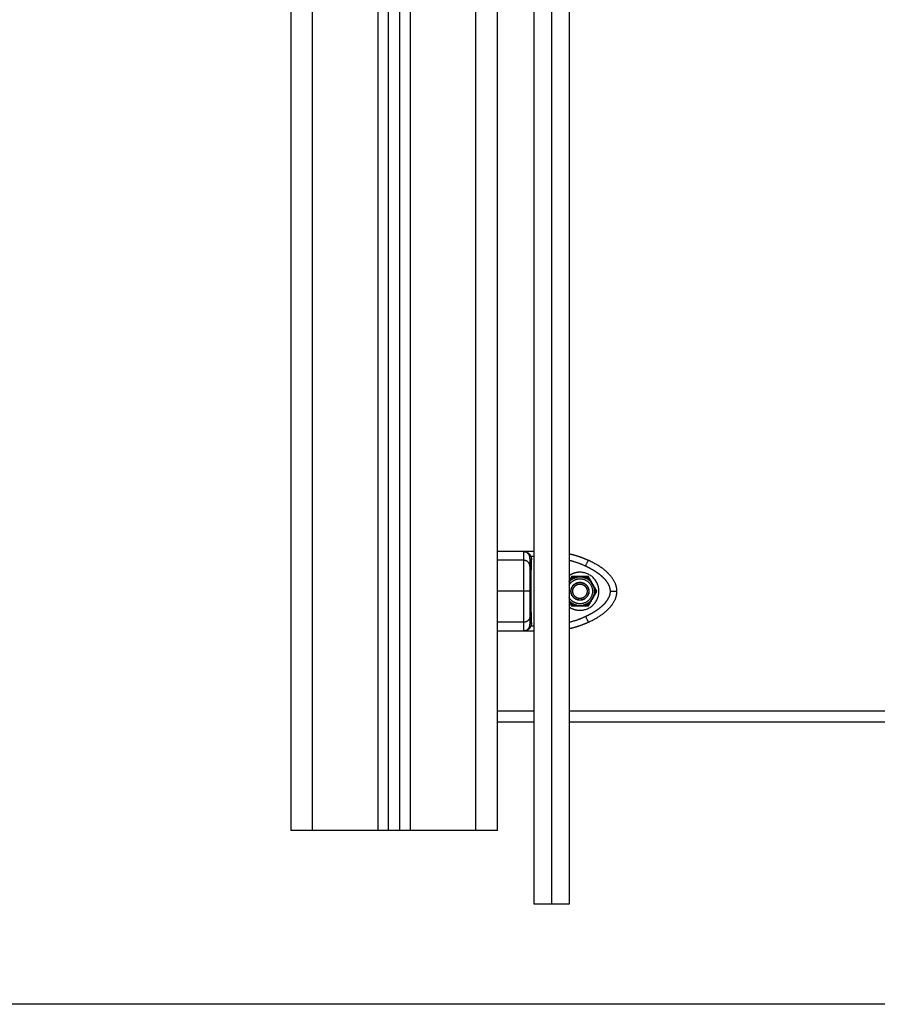
# Model space of a CAD drawing. Units: millimetres. Extents: x -5.7 to 11.4, y -0.5 to 15.
# Drawn here: x 5.3 to 5.6, y 10 to 10.4 of the extents above; entities that cross this region are included whole.
import ezdxf

# ---------------------------------------------------------------- set-up
doc = ezdxf.new("R2010")
doc.units = ezdxf.units.MM
doc.layers.add('Make2D$Visible$Curves', color=7, linetype='Continuous')
doc.layers.add('Make2D$Visible$Tangents', color=8, linetype='Continuous')

# ---------------------------------------------------------------- blocks, each defined once
blk = doc.blocks.new('S041_A')
at = {"layer": 'Make2D$Visible$Curves', "lineweight": -3}
for points, degree in [([(4429.09374, 8379.85662), (4429.09374, 8381.05563), (4429.09374, 8382.25464)], 2), ([(4429.04374, 8379.85662), (4429.04374, 8381.0543), (4429.04374, 8382.25198)], 2), ([(4429.04874, 8382.25225), (4429.04874, 8381.05443), (4429.04874, 8379.85662)], 2), ([(4428.99874, 8382.16647), (4428.99874, 8381.01155), (4428.99874, 8379.85662)], 2), ([(4429.11074, 8379.82263), (4429.11074, 8380.03572), (4429.11074, 8380.24881)], 2), ([(4429.12674, 8380.24881), (4429.12674, 8380.03572), (4429.12674, 8379.82263)], 2), ([(4429.10574, 8379.98487), (4429.09974, 8379.98487), (4429.09374, 8379.98487)], 2), ([(4429.11074, 8379.98487), (4429.10824, 8379.98487), (4429.10574, 8379.98487)], 2), ([(4429.11074, 8379.98257), (4429.10998, 8379.98257), (4429.10921, 8379.98257)], 2), ([(4429.10921, 8379.98257), (4429.10937, 8379.98207), (4429.10944, 8379.98158), (4429.10943, 8379.9811)], 3), ([(4429.12784, 8379.97337), (4429.12729, 8379.97242), (4429.12674, 8379.97146)], 2), ([(4429.12765, 8379.97253), (4429.12735, 8379.97202), (4429.12704, 8379.97149), (4429.12674, 8379.97096)], 3), ([(4429.13564, 8379.97337), (4429.13174, 8379.97337), (4429.12784, 8379.97337)], 2), ([(4429.13297, 8379.97312), (4429.13174, 8379.97312), (4429.13051, 8379.97312)], 2), ([(4429.13953, 8379.96662), (4429.13758, 8379.97), (4429.13564, 8379.97337)], 2), ([(4429.13675, 8379.97094), (4429.13644, 8379.97147), (4429.13613, 8379.97201), (4429.13583, 8379.97253)], 3), ([(4429.13798, 8379.96881), (4429.13737, 8379.96987), (4429.13675, 8379.97094)], 2), ([(4429.14763, 8379.97102), (4429.14763, 8379.97102), (4429.14763, 8379.97101), (4429.14763, 8379.97101)], 3), ([(4429.13564, 8379.95987), (4429.13758, 8379.96325), (4429.13953, 8379.96662)], 2), ([(4429.1389, 8379.96721), (4429.1386, 8379.96774), (4429.13829, 8379.96827), (4429.13798, 8379.96881)], 3), ([(4429.13798, 8379.96444), (4429.13829, 8379.96497), (4429.1386, 8379.96551), (4429.1389, 8379.96603)], 3), ([(4429.12674, 8379.96228), (4429.12704, 8379.96175), (4429.12735, 8379.96123), (4429.12765, 8379.96071)], 3), ([(4429.12674, 8379.96178), (4429.12729, 8379.96083), (4429.12784, 8379.95987)], 2), ([(4429.13583, 8379.96071), (4429.13613, 8379.96124), (4429.13644, 8379.96177), (4429.13675, 8379.96231)], 3), ([(4429.13675, 8379.96231), (4429.13737, 8379.96337), (4429.13798, 8379.96444)], 2), ([(4429.12784, 8379.95987), (4429.13174, 8379.95987), (4429.13564, 8379.95987)], 2), ([(4429.13051, 8379.96012), (4429.13174, 8379.96012), (4429.13297, 8379.96012)], 2), ([(4429.09374, 8379.94837), (4429.09974, 8379.94837), (4429.10574, 8379.94837)], 2), ([(4429.1058, 8379.94837), (4429.10827, 8379.94837), (4429.11074, 8379.94837)], 2), ([(4429.10943, 8379.95215), (4429.10944, 8379.95167), (4429.10937, 8379.95118), (4429.10921, 8379.95068)], 3), ([(4429.10921, 8379.95068), (4429.10998, 8379.95068), (4429.11074, 8379.95068)], 2), ([(4429.09374, 8379.90662), (4429.10224, 8379.90662), (4429.11074, 8379.90662)], 2), ([(4429.12674, 8379.90662), (4429.24374, 8379.90662), (4429.36074, 8379.90662)], 2), ([(4429.03874, 8379.85662), (4429.02374, 8379.85662), (4429.00874, 8379.85662)], 2), ([(4429.04874, 8379.85662), (4429.04624, 8379.85662), (4429.04374, 8379.85662)], 2), ([(4429.08374, 8379.85662), (4429.06874, 8379.85662), (4429.05374, 8379.85662)], 2)]:
    blk.add_open_spline(points, degree=degree, dxfattribs=at)
for points, weights, degree in [([(4429.10824, 8379.98353), (4429.10735, 8379.98487), (4429.10574, 8379.98487)], [1, 0.881181644333, 1], 2), ([(4429.1088, 8379.98338), (4429.10837, 8379.98333), (4429.10824, 8379.98353)], [1, 0.950188298334, 1], 2), ([(4429.10921, 8379.98257), (4429.10867, 8379.98258), (4429.10859, 8379.9828)], [1, 0.93343820866, 1], 2), ([(4429.12674, 8379.9839), (4429.1298, 8379.98323), (4429.13277, 8379.98222), (4429.13559, 8379.9809)], [0.988022757106, 0.987884713754, 0.991877128052, 1], 3), ([(4429.14874, 8379.96662), (4429.14874, 8379.97143), (4429.14488, 8379.97654), (4429.13559, 8379.9809)], [1, 0.820518360114, 0.689357208812, 0.606516546095], 3), ([(4429.12674, 8379.97095), (4429.12825, 8379.9727), (4429.13051, 8379.97312)], [0.999377056474, 0.944056839044, 1], 2), ([(4429.12765, 8379.97253), (4429.12813, 8379.97287), (4429.12867, 8379.97312)], [1, 0.99664680657, 1], 2), ([(4429.13297, 8379.97312), (4429.13524, 8379.97269), (4429.13675, 8379.97094)], [1, 0.943743623407, 1], 2), ([(4429.13481, 8379.97312), (4429.13535, 8379.97287), (4429.13583, 8379.97253)], [1, 0.99664680657, 1], 2), ([(4429.13559, 8379.95235), (4429.14488, 8379.95671), (4429.14874, 8379.96181), (4429.14874, 8379.96662)], [0.606516546095, 0.689357208812, 0.820518360114, 1], 3), ([(4429.13798, 8379.96881), (4429.13875, 8379.96662), (4429.13798, 8379.96444)], [1, 0.943743623407, 1], 2), ([(4429.1389, 8379.96721), (4429.13895, 8379.96662), (4429.1389, 8379.96603)], [1, 0.99664680657, 1], 2), ([(4429.13051, 8379.96012), (4429.12825, 8379.96055), (4429.12674, 8379.96229)], [1, 0.944051798633, 0.999387025946], 2), ([(4429.13675, 8379.96231), (4429.13524, 8379.96055), (4429.13297, 8379.96012)], [1, 0.943743623407, 1], 2), ([(4429.12867, 8379.96012), (4429.12813, 8379.96037), (4429.12765, 8379.96071)], [1, 0.99664680657, 1], 2), ([(4429.13583, 8379.96071), (4429.13535, 8379.96037), (4429.13481, 8379.96012)], [1, 0.99664680657, 1], 2), ([(4429.13559, 8379.95235), (4429.13277, 8379.95102), (4429.1298, 8379.95002), (4429.12674, 8379.94935)], [1, 0.991877429148, 0.987885009739, 0.988022741772], 3), ([(4429.10574, 8379.94837), (4429.10735, 8379.94837), (4429.10824, 8379.94971)], [1, 0.881181636916, 1], 2), ([(4429.00874, 8379.85662), (4428.99874, 8379.85662), (4428.99874, 8379.85662)], [1, 0.707106781187, 1], 2), ([(4429.04374, 8379.85662), (4429.04374, 8379.85662), (4429.03874, 8379.85662)], [1, 0.707106781187, 1], 2), ([(4429.05374, 8379.85662), (4429.04874, 8379.85662), (4429.04874, 8379.85662)], [1, 0.707106781187, 1], 2), ([(4429.09374, 8379.85662), (4429.09374, 8379.85662), (4429.08374, 8379.85662)], [1, 0.707106781187, 1], 2)]:
    blk.add_rational_spline(points, weights, degree=degree, dxfattribs=at)
for points, degree, knots in [([(4429.10574, 8379.98487), (4429.10593, 8379.98487), (4429.10611, 8379.98486), (4429.10633, 8379.98483), (4429.1064, 8379.98482), (4429.10649, 8379.9848), (4429.10652, 8379.9848), (4429.10656, 8379.98479), (4429.10657, 8379.98479), (4429.10659, 8379.98478), (4429.1066, 8379.98478), (4429.10661, 8379.98478), (4429.10661, 8379.98478), (4429.10662, 8379.98478), (4429.10662, 8379.98478), (4429.10679, 8379.98474), (4429.10694, 8379.9847), (4429.10715, 8379.98462), (4429.10722, 8379.9846), (4429.10731, 8379.98456), (4429.10734, 8379.98454), (4429.10739, 8379.98452), (4429.10741, 8379.98452), (4429.10743, 8379.98451), (4429.10744, 8379.9845), (4429.10745, 8379.98449), (4429.10746, 8379.98449), (4429.10776, 8379.98435), (4429.10802, 8379.98417), (4429.10847, 8379.9838), (4429.10865, 8379.98359), (4429.1088, 8379.98338)], 3, [0, 0, 0, 0, 0.125, 0.125, 0.1875, 0.1875, 0.21875, 0.21875, 0.234375, 0.234375, 0.242188, 0.242188, 0.246094, 0.246094, 0.25, 0.25, 0.375, 0.375, 0.4375, 0.4375, 0.46875, 0.46875, 0.484375, 0.484375, 0.492188, 0.492188, 0.5, 0.5, 0.75, 0.75, 1, 1, 1, 1]), ([(4429.10859, 8379.9828), (4429.10855, 8379.98292), (4429.1085, 8379.98305), (4429.10838, 8379.98329), (4429.10832, 8379.98341), (4429.10824, 8379.98353)], 3, [0, 0, 0, 0, 0.5, 0.5, 1, 1, 1, 1]), ([(4429.10874, 8379.98185), (4429.10874, 8379.98173), (4429.10874, 8379.9808), (4429.10874, 8379.97987), (4429.10874, 8379.97818)], 2, [0, 0, 0, 0.5, 0.5, 1, 1, 1]), ([(4429.10921, 8379.98257), (4429.10917, 8379.98271), (4429.10911, 8379.98285), (4429.10897, 8379.98312), (4429.10889, 8379.98325), (4429.1088, 8379.98338)], 3, [0, 0, 0, 0, 0.5, 0.5, 1, 1, 1, 1]), ([(4429.10943, 8379.95215), (4429.10941, 8379.95327), (4429.1094, 8379.95443), (4429.10937, 8379.95677), (4429.10936, 8379.95796), (4429.10935, 8379.95919), (4429.10935, 8379.95923), (4429.10935, 8379.95931), (4429.10935, 8379.95934), (4429.10935, 8379.95946), (4429.10935, 8379.95954), (4429.10935, 8379.95977), (4429.10934, 8379.95992), (4429.10934, 8379.96039), (4429.10934, 8379.9607), (4429.10934, 8379.96163), (4429.10933, 8379.96226), (4429.10933, 8379.96415), (4429.10932, 8379.96541), (4429.10932, 8379.96792), (4429.10933, 8379.96918), (4429.10934, 8379.97169), (4429.10934, 8379.97294), (4429.10935, 8379.97421), (4429.10935, 8379.97424), (4429.10935, 8379.97431), (4429.10935, 8379.97435), (4429.10935, 8379.97446), (4429.10935, 8379.97453), (4429.10935, 8379.97475), (4429.10936, 8379.9749), (4429.10936, 8379.97534), (4429.10936, 8379.97564), (4429.10937, 8379.97652), (4429.10938, 8379.9771), (4429.1094, 8379.97884), (4429.10941, 8379.97999), (4429.10943, 8379.9811)], 3, [0, 0, 0, 0, 0.125, 0.125, 0.25, 0.25, 0.253906, 0.253906, 0.257812, 0.257812, 0.265625, 0.265625, 0.28125, 0.28125, 0.3125, 0.3125, 0.375, 0.375, 0.5, 0.5, 0.625, 0.625, 0.75, 0.75, 0.753906, 0.753906, 0.757812, 0.757812, 0.765625, 0.765625, 0.78125, 0.78125, 0.8125, 0.8125, 0.875, 0.875, 1, 1, 1, 1]), ([(4429.10874, 8379.97818), (4429.10874, 8379.97722), (4429.10874, 8379.97618), (4429.10874, 8379.975), (4429.10874, 8379.97373), (4429.10874, 8379.97219), (4429.10874, 8379.97061), (4429.10874, 8379.96859), (4429.10874, 8379.96662)], 2, [0, 0, 0, 0.25, 0.25, 0.5, 0.5, 0.75, 0.75, 1, 1, 1]), ([(4429.13051, 8379.97312), (4429.13044, 8379.97312), (4429.13037, 8379.97312), (4429.12976, 8379.97312), (4429.1292, 8379.97312), (4429.12867, 8379.97312)], 3, [0, 0, 0, 0, 0.109211, 0.109211, 1, 1, 1, 1]), ([(4429.13481, 8379.97312), (4429.13456, 8379.97312), (4429.1343, 8379.97312), (4429.13369, 8379.97312), (4429.13332, 8379.97312), (4429.13297, 8379.97312)], 3, [0, 0, 0, 0, 0.418341, 0.418341, 1, 1, 1, 1]), ([(4429.10874, 8379.96662), (4429.10874, 8379.96466), (4429.10874, 8379.96264), (4429.10874, 8379.9618), (4429.10874, 8379.96097), (4429.10874, 8379.96024), (4429.10874, 8379.95952), (4429.10874, 8379.95825), (4429.10874, 8379.95706), (4429.10874, 8379.95602), (4429.10874, 8379.95507)], 2, [0, 0, 0, 0.25, 0.25, 0.375, 0.375, 0.5, 0.5, 0.75, 0.75, 1, 1, 1]), ([(4429.12867, 8379.96012), (4429.1292, 8379.96012), (4429.12976, 8379.96012), (4429.13037, 8379.96012), (4429.13044, 8379.96012), (4429.13051, 8379.96012)], 3, [0, 0, 0, 0, 0.890789, 0.890789, 1, 1, 1, 1]), ([(4429.13297, 8379.96012), (4429.13332, 8379.96012), (4429.13369, 8379.96012), (4429.1343, 8379.96012), (4429.13456, 8379.96012), (4429.13481, 8379.96012)], 3, [0, 0, 0, 0, 0.581659, 0.581659, 1, 1, 1, 1]), ([(4429.10874, 8379.95507), (4429.10874, 8379.95337), (4429.10874, 8379.95244), (4429.10874, 8379.95152), (4429.10874, 8379.95139)], 2, [0, 0, 0, 0.5, 0.5, 1, 1, 1]), ([(4429.11874, 8379.82263), (4429.11824, 8379.82263), (4429.11775, 8379.82263), (4429.11671, 8379.82263), (4429.11617, 8379.82263), (4429.11518, 8379.82263), (4429.11472, 8379.82263), (4429.11388, 8379.82263), (4429.11351, 8379.82263), (4429.11317, 8379.82263), (4429.11275, 8379.82263), (4429.11238, 8379.82263), (4429.11177, 8379.82263), (4429.11152, 8379.82263), (4429.11093, 8379.82263), (4429.11074, 8379.82263), (4429.11074, 8379.82263)], 3, [0.251724, 0.251724, 0.251724, 0.251724, 1.747361, 1.747361, 3.490807, 3.490807, 5.220832, 5.220832, 6.949127, 6.949127, 6.949127, 9.128952, 9.128952, 11.309136, 11.309136, 15.654827, 15.654827, 15.654827, 15.654827]), ([(4429.12674, 8379.82263), (4429.12674, 8379.82263), (4429.12655, 8379.82263), (4429.12596, 8379.82263), (4429.12571, 8379.82263), (4429.12509, 8379.82263), (4429.12473, 8379.82263), (4429.12431, 8379.82263), (4429.12397, 8379.82263), (4429.12359, 8379.82263), (4429.12276, 8379.82263), (4429.1223, 8379.82263), (4429.12131, 8379.82263), (4429.12077, 8379.82263), (4429.11973, 8379.82263), (4429.11924, 8379.82263), (4429.11874, 8379.82263)], 3, [15.654827, 15.654827, 15.654827, 15.654827, 20.000518, 20.000518, 22.180702, 22.180702, 24.360528, 24.360528, 24.360528, 26.088822, 26.088822, 27.818847, 27.818847, 29.562293, 29.562293, 31.05793, 31.05793, 31.05793, 31.05793])]:
    blk.add_open_spline(points, degree=degree, knots=knots, dxfattribs=at)
for points, weights, knots in [([(4429.14049, 8379.96662), (4429.14049, 8379.97487), (4429.13225, 8379.97536), (4429.12923, 8379.97554), (4429.12674, 8379.9738)], [1, 0.727665694961, 1, 0.879046702497, 0.865532680224], [0, 0, 0, 13.227964, 13.227964, 19.102971, 19.102971, 19.102971]), ([(4429.12674, 8379.96947), (4429.12839, 8379.97238), (4429.13174, 8379.97238), (4429.13749, 8379.97238), (4429.13749, 8379.96662)], [0.869050975645, 0.805913399149, 1, 0.707106781187, 1], [3.04858, 3.04858, 3.04858, 9.036931, 9.036931, 18.073861, 18.073861, 18.073861]), ([(4429.1276, 8379.96662), (4429.1276, 8379.97076), (4429.13174, 8379.97076), (4429.13587, 8379.97076), (4429.13587, 8379.96662)], [1, 0.707106781187, 1, 0.707106781187, 1], [0, 0, 0, 6.49574, 6.49574, 12.99148, 12.99148, 12.99148]), ([(4429.12769, 8379.96662), (4429.12769, 8379.97067), (4429.13174, 8379.97067), (4429.13578, 8379.97067), (4429.13578, 8379.96662)], [1, 0.707106781187, 1, 0.707106781187, 1], [0, 0, 0, 6.354037, 6.354037, 12.708074, 12.708074, 12.708074]), ([(4429.12674, 8379.95944), (4429.12923, 8379.95771), (4429.13225, 8379.95789), (4429.14049, 8379.95837), (4429.14049, 8379.96662)], [0.865529822103, 0.879038659207, 1, 0.72766300525, 1], [7.352663, 7.352663, 7.352663, 13.228033, 13.228033, 26.456065, 26.456065, 26.456065]), ([(4429.13749, 8379.96662), (4429.13749, 8379.96087), (4429.13174, 8379.96087), (4429.12839, 8379.96087), (4429.12674, 8379.96378)], [1, 0.707106781187, 1, 0.805895957728, 0.869062325327], [0, 0, 0, 9.036931, 9.036931, 15.025819, 15.025819, 15.025819]), ([(4429.13587, 8379.96662), (4429.13587, 8379.96249), (4429.13174, 8379.96249), (4429.1276, 8379.96249), (4429.1276, 8379.96662)], [1, 0.707106781187, 1, 0.707106781187, 1], [0, 0, 0, 6.49574, 6.49574, 12.99148, 12.99148, 12.99148]), ([(4429.13578, 8379.96662), (4429.13578, 8379.96258), (4429.13174, 8379.96258), (4429.12769, 8379.96258), (4429.12769, 8379.96662)], [1, 0.707106781187, 1, 0.707106781187, 1], [0, 0, 0, 6.354037, 6.354037, 12.708074, 12.708074, 12.708074]), ([(4429.12842, 8379.96662), (4429.12842, 8379.96995), (4429.13174, 8379.96995), (4429.13506, 8379.96995), (4429.13506, 8379.96662)], [1, 0.707106781187, 1, 0.707106781187, 1], [0, 0, 0, 5.220412, 5.220412, 10.440824, 10.440824, 10.440824]), ([(4429.13506, 8379.96662), (4429.13506, 8379.9633), (4429.13174, 8379.9633), (4429.12842, 8379.9633), (4429.12842, 8379.96662)], [1, 0.707106781187, 1, 0.707106781187, 1], [0, 0, 0, 5.220412, 5.220412, 10.440824, 10.440824, 10.440824]), ([(4429.12843, 8379.96662), (4429.12843, 8379.96993), (4429.13174, 8379.96993), (4429.13505, 8379.96993), (4429.13505, 8379.96662)], [1, 0.707106781187, 1, 0.707106781187, 1], [0, 0, 0, 5.19855, 5.19855, 10.397101, 10.397101, 10.397101]), ([(4429.13505, 8379.96662), (4429.13505, 8379.96331), (4429.13174, 8379.96331), (4429.12843, 8379.96331), (4429.12843, 8379.96662)], [1, 0.707106781187, 1, 0.707106781187, 1], [0, 0, 0, 5.19855, 5.19855, 10.397101, 10.397101, 10.397101])]:
    blk.add_rational_spline(points, weights, degree=2, knots=knots, dxfattribs=at)
at = {"layer": 'Make2D$Visible$Tangents', "lineweight": -3}
for points in [[(4429.08374, 8382.25411), (4429.08374, 8381.05536), (4429.08374, 8379.85662)], [(4429.03874, 8382.25171), (4429.03874, 8381.05417), (4429.03874, 8379.85662)], [(4429.05374, 8379.85662), (4429.05374, 8381.05457), (4429.05374, 8382.25251)], [(4429.00874, 8379.85662), (4429.00874, 8381.01587), (4429.00874, 8382.17513)], [(4429.11874, 8379.82263), (4429.11874, 8380.03857), (4429.11874, 8380.25452)], [(4429.10574, 8379.9809), (4429.09974, 8379.9809), (4429.09374, 8379.9809)], [(4429.10574, 8379.96662), (4429.09974, 8379.96662), (4429.09374, 8379.96662)], [(4429.12769, 8379.96662), (4429.12765, 8379.96662), (4429.1276, 8379.96662)], [(4429.13578, 8379.96662), (4429.13583, 8379.96662), (4429.13587, 8379.96662)], [(4429.10574, 8379.95235), (4429.09974, 8379.95235), (4429.09374, 8379.95235)], [(4429.09374, 8379.91162), (4429.10224, 8379.91162), (4429.11074, 8379.91162)], [(4429.12674, 8379.91162), (4429.24374, 8379.91162), (4429.36074, 8379.91162)]]:
    blk.add_open_spline(points, degree=2, dxfattribs=at)
for points, weights, degree in [([(4429.10574, 8379.98487), (4429.10574, 8379.98487), (4429.10574, 8379.9809)], [1, 0.976038593935, 1], 2), ([(4429.10874, 8379.97818), (4429.10874, 8379.9809), (4429.10574, 8379.9809)], [1, 0.707106781187, 1], 2), ([(4429.10574, 8379.9809), (4429.10574, 8379.97654), (4429.10574, 8379.97143), (4429.10574, 8379.96662)], [0.606516546095, 0.689357208812, 0.820518360114, 1], 3), ([(4429.10943, 8379.9811), (4429.10874, 8379.9814), (4429.10874, 8379.98185)], [1, 0.909485037264, 1], 2), ([(4429.13432, 8379.97818), (4429.13559, 8379.9809), (4429.13559, 8379.9809)], [1, 0.707106781187, 1], 2), ([(4429.10874, 8379.96662), (4429.10874, 8379.96662), (4429.10574, 8379.96662)], [1, 0.707106781187, 1], 2), ([(4429.10574, 8379.96662), (4429.10574, 8379.96181), (4429.10574, 8379.95671), (4429.10574, 8379.95235)], [1, 0.820518360114, 0.689357208812, 0.606516546095], 3), ([(4429.14574, 8379.96662), (4429.14874, 8379.96662), (4429.14874, 8379.96662)], [1, 0.707106781187, 1], 2), ([(4429.10874, 8379.95507), (4429.10874, 8379.95235), (4429.10574, 8379.95235)], [1, 0.707106781186, 1], 2), ([(4429.10574, 8379.95235), (4429.10574, 8379.94837), (4429.10574, 8379.94837)], [1, 0.976038593926, 1], 2), ([(4429.13432, 8379.95507), (4429.13559, 8379.95235), (4429.13559, 8379.95235)], [1, 0.707106781187, 1], 2), ([(4429.1088, 8379.94986), (4429.10837, 8379.94992), (4429.10824, 8379.94971)], [1, 0.95018829605, 1], 2), ([(4429.10859, 8379.95045), (4429.10867, 8379.95067), (4429.10921, 8379.95068)], [1, 0.933438208864, 1], 2), ([(4429.10874, 8379.95139), (4429.10874, 8379.95185), (4429.10943, 8379.95215)], [1, 0.909485037037, 1], 2)]:
    blk.add_rational_spline(points, weights, degree=degree, dxfattribs=at)
for points, degree, knots in [([(4429.10874, 8379.98185), (4429.10874, 8379.98202), (4429.10873, 8379.98218), (4429.10868, 8379.98249), (4429.10864, 8379.98265), (4429.10859, 8379.9828)], 3, [0, 0, 0, 0, 0.5, 0.5, 1, 1, 1, 1]), ([(4429.13432, 8379.97818), (4429.13071, 8379.97987), (4429.12683, 8379.9808), (4429.12678, 8379.98081), (4429.12674, 8379.98082)], 2, [0, 0, 0, 0.5, 0.5, 0.5059168, 0.5059168, 0.5059168]), ([(4429.14574, 8379.96662), (4429.14574, 8379.96859), (4429.1444, 8379.97061), (4429.14384, 8379.97144), (4429.14307, 8379.97227), (4429.14238, 8379.97301), (4429.14153, 8379.97373), (4429.14004, 8379.975), (4429.13807, 8379.97618), (4429.13636, 8379.97722), (4429.13432, 8379.97818)], 2, [0, 0, 0, 0.25, 0.25, 0.375, 0.375, 0.5, 0.5, 0.75, 0.75, 1, 1, 1]), ([(4429.13432, 8379.95507), (4429.13635, 8379.95602), (4429.13807, 8379.95706), (4429.14004, 8379.95825), (4429.14153, 8379.95952), (4429.14335, 8379.96106), (4429.1444, 8379.96264), (4429.14574, 8379.96466), (4429.14574, 8379.96662)], 2, [0, 0, 0, 0.25, 0.25, 0.5, 0.5, 0.75, 0.75, 1, 1, 1]), ([(4429.12674, 8379.95242), (4429.12678, 8379.95243), (4429.12683, 8379.95244), (4429.13071, 8379.95337), (4429.13432, 8379.95507)], 2, [0.4941172, 0.4941172, 0.4941172, 0.5, 0.5, 1, 1, 1]), ([(4429.1088, 8379.94986), (4429.10865, 8379.94965), (4429.10847, 8379.94945), (4429.10814, 8379.94917), (4429.10801, 8379.94908), (4429.10782, 8379.94895), (4429.10775, 8379.94891), (4429.10765, 8379.94885), (4429.10761, 8379.94883), (4429.10756, 8379.9488), (4429.10754, 8379.94879), (4429.10751, 8379.94878), (4429.1075, 8379.94877), (4429.10748, 8379.94877), (4429.10747, 8379.94876), (4429.10735, 8379.9487), (4429.10722, 8379.94865), (4429.10701, 8379.94857), (4429.10694, 8379.94855), (4429.10682, 8379.94852), (4429.10679, 8379.94851), (4429.10673, 8379.94849), (4429.10671, 8379.94849), (4429.10668, 8379.94848), (4429.10667, 8379.94848), (4429.10665, 8379.94848), (4429.10665, 8379.94847), (4429.10664, 8379.94847), (4429.10663, 8379.94847), (4429.10653, 8379.94845), (4429.10641, 8379.94842), (4429.10613, 8379.94839), (4429.10597, 8379.94838), (4429.1058, 8379.94837)], 3, [0, 0, 0, 0, 0.25, 0.25, 0.375, 0.375, 0.4375, 0.4375, 0.46875, 0.46875, 0.484375, 0.484375, 0.4921875, 0.4921875, 0.5, 0.5, 0.625, 0.625, 0.6875, 0.6875, 0.71875, 0.71875, 0.734375, 0.734375, 0.7421875, 0.7421875, 0.7460938, 0.7460938, 0.75, 0.75, 0.875, 0.875, 0.9872008, 0.9872008, 0.9872008, 0.9872008]), ([(4429.10824, 8379.94971), (4429.10832, 8379.94983), (4429.10838, 8379.94995), (4429.1085, 8379.9502), (4429.10855, 8379.95032), (4429.10859, 8379.95045)], 3, [0, 0, 0, 0, 0.5, 0.5, 1, 1, 1, 1]), ([(4429.10859, 8379.95045), (4429.10864, 8379.9506), (4429.10868, 8379.95075), (4429.10873, 8379.95107), (4429.10874, 8379.95123), (4429.10874, 8379.95139)], 3, [0, 0, 0, 0, 0.5, 0.5, 1, 1, 1, 1]), ([(4429.1088, 8379.94986), (4429.10889, 8379.94999), (4429.10897, 8379.95012), (4429.10911, 8379.9504), (4429.10917, 8379.95053), (4429.10921, 8379.95068)], 3, [0, 0, 0, 0, 0.5, 0.5, 1, 1, 1, 1])]:
    blk.add_open_spline(points, degree=degree, knots=knots, dxfattribs=at)

msp = doc.modelspace()

# ---------------------------------------------------------------- linework, layer by layer
msp.add_line((8.61396, 9.99699), (1.4433, 9.99699))

# ---------------------------------------------------------------- block references
msp.add_blockref('S041_A', (-4423.62295, -8369.77963))

doc.saveas('drawing.dxf')
